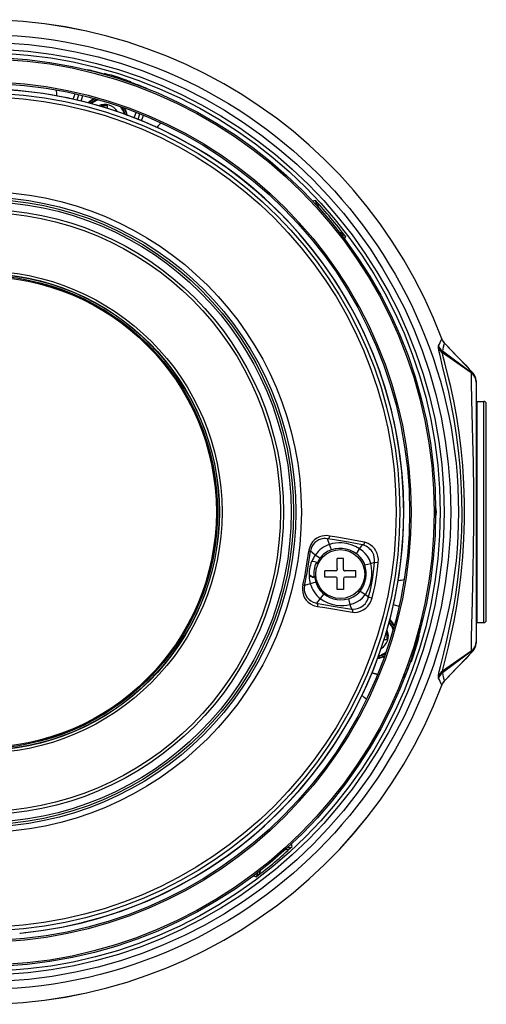
# Model space of a CAD drawing. Units: millimetres. Extents: x 1093 to 1229, y 1083 to 1197.
# Drawn here: x 1156 to 1162, y 1145 to 1157 of the extents above; entities that cross this region are included whole.
import ezdxf

# ---------------------------------------------------------------- set-up
doc = ezdxf.new("R2010")
doc.units = ezdxf.units.MM
doc.layers.add('GAIKEI', color=7, linetype='Continuous')

msp = doc.modelspace()

# ---------------------------------------------------------------- linework, layer by layer
at = {"layer": 'GAIKEI', "color": 7, "ltscale": 0.3}
for points in [[(1161.0715764, 1153.11812497, 5.507781299), (1161.07158251, 1148.65870283)], [(1161.07145921, 1153.11808096, 5.5077788334), (1161.07146462, 1148.65874497)], [(1155.64431197, 1145.46346666, 21.2932921343), (1154.62297003, 1145.46346151)], [(1155.64445748, 1145.46350789, 21.2871257249), (1154.62282613, 1145.46350258)], [(1156.87307627, 1156.05333634, 0.079062314), (1155.18406919, 1156.33814486)], [(1155.71010035, 1145.46895311, 0.7930443166), (1157.0212254, 1156.00105328)], [(1161.07157672, 1153.11812735, 0.1010701821), (1161.1034893, 1153.0672855)], [(1161.10347101, 1153.06729272, 0.0004270079), (1161.47194319, 1152.68189257)], [(1161.51361298, 1152.57815038, 0.1933169404), (1161.47194069, 1152.68190166)], [(1161.47194061, 1149.09490946, 0.1933177777), (1161.51361223, 1149.1986609)], [(1161.47194714, 1149.09491562, 0.0004214796), (1161.10351144, 1148.7095557)], [(1161.10349561, 1148.70954348, 0.1010722141), (1161.07158233, 1148.65870049)], [(1155.63602345, 1145.4616118, 0.0645373751), (1155.64445868, 1145.46350545)], [(1155.70197621, 1145.46919753, 0.0611895244), (1155.70928464, 1145.46887922)], [(1155.70928635, 1145.4688773, 0.0721877655), (1155.71516414, 1145.47060237)]]:
    msp.add_lwpolyline(points, format="xyb", dxfattribs=at)
at = {"layer": 'GAIKEI', "color": 1, "ltscale": 0.3}
for points in [[(1156.60145533, 1156.56342233, 0.0212732827), (1156.50768257, 1156.58435728)], [(1156.72341729, 1156.53055255, 0.0053872857), (1156.60147534, 1156.56349854)], [(1156.73440496, 1156.52478336, 0.1044826122), (1156.72341782, 1156.53055279)], [(1156.74937645, 1156.52050929, 0.2249250311), (1156.7300242, 1156.53743455)], [(1157.00962377, 1156.45300925, 0.0098670766), (1156.78860154, 1156.52269729)], [(1157.0660597, 1156.43148221, 0.224925462), (1157.04049932, 1156.42871781)], [(1157.18631121, 1156.3791005, 0.005387277), (1157.06752536, 1156.42205569)], [(1156.11596306, 1156.24911678, 0.0653933222), (1156.10475507, 1156.32644662)], [(1157.2751058, 1156.34239079, 0.0212731998), (1157.18628391, 1156.3790277)], [(1156.59941828, 1156.21445826, 0.081588569), (1156.51933344, 1156.15927037)], [(1156.6069008, 1156.21239327, 0.0840061823), (1156.52501224, 1156.15777413)], [(1156.63880882, 1156.20346036, 0.0958694451), (1156.54807225, 1156.151631)], [(1156.6517297, 1156.19978422, 0.1015084454), (1156.55678392, 1156.14928206)], [(1156.89397543, 1156.04625022, 0.3713098), (1156.65002792, 1156.12316658)], [(1156.88245483, 1156.04905746, 0.0516713426), (1156.87307595, 1156.05333762)], [(1156.98533566, 1156.01416021, 0.101508314), (1156.93652758, 1156.10998771)], [(1156.99381914, 1156.01108754, 0.0958693138), (1156.94922028, 1156.10558791)], [(1157.01623235, 1156.00289301, 0.0840060645), (1156.98048149, 1156.09460363)], [(1157.02174235, 1156.00086143, 0.0815884381), (1156.98779525, 1156.09200336)], [(1157.00682482, 1156.00634735, 0.0539665145), (1156.99716145, 1156.008752)], [(1157.00682722, 1156.00635149, 0.0537640246), (1156.99716979, 1156.0087502)], [(1157.01746201, 1156.00244196, 0.0526347554), (1157.00771542, 1156.00490805)], [(1157.02725978, 1155.99770102, 0.0828516805), (1157.02122349, 1156.00104937)], [(1157.45723294, 1155.90001419, 0.0653949812), (1157.40369621, 1155.84309629)], [(1159.83263311, 1154.43751643, 0.0256331933), (1159.44478158, 1154.89973989)], [(1159.45199826, 1154.84850866, 0.2648732896), (1159.44484457, 1154.89978884)], [(1159.83269331, 1154.43757184, 0.2648732475), (1159.78343443, 1154.45352155)], [(1161.02949951, 1153.00809629, 0.1477863251), (1161.08103383, 1152.93947171)], [(1161.03054689, 1153.02719387, 0.1432728474), (1161.08045769, 1152.95930395)], [(1161.03054886, 1153.02719315, 0.0060666949), (1161.07145873, 1153.1180806)], [(1161.07145924, 1153.11808243, 0.101189946), (1161.1033277, 1153.06713074)], [(1161.10333043, 1153.06712921, 0.0060522692), (1161.08045805, 1152.95930317)], [(1161.51361472, 1152.56007543, 0.2439957956), (1161.44998961, 1152.68268433)], [(1161.51361307, 1152.56285749, 0.2370286572), (1161.45317837, 1152.68317701)], [(1161.4719413, 1152.68190926, 0.0611832965), (1161.45317891, 1152.68317409)], [(1161.51361238, 1152.57815182, 0.1933110651), (1161.47194199, 1152.68190489)], [(1161.52550027, 1152.31340514, 0.102139833), (1161.51362009, 1152.31095256)], [(1161.64550143, 1152.28340696, 0.4142135777), (1161.61550143, 1152.31340696)], [(1160.99243589, 1150.81448833, 0.1512152149), (1160.99243591, 1150.96232315)], [(1159.62753969, 1150.47078979, 0.1628820429), (1159.44300759, 1150.33432037)], [(1159.28301801, 1149.94481158, 0.0255460749), (1159.35911171, 1150.38532886)], [(1159.30405791, 1149.94063583, 0.021090408), (1159.38033305, 1150.38220003)], [(1159.44300911, 1150.33432165, 0.0530482189), (1159.39739002, 1150.25218401)], [(1159.65017796, 1150.40036686, 0.1504494567), (1159.50310741, 1150.29227454)], [(1159.3960922, 1150.25186534, 0.110192048), (1159.36262267, 1150.05822945)], [(1159.45705694, 1150.23839678, 0.1419988625), (1159.42456838, 1150.05045054)], [(1159.46634349, 1150.23012328, 0.174673472), (1159.43713792, 1150.24640261)], [(1159.50311006, 1150.2922689, 0.0517091731), (1159.46634233, 1150.23012594)], [(1159.4759374, 1150.21352068, 0.0967725789), (1159.46634417, 1150.23012334)], [(1160.02174648, 1149.87008683, 0.2431158855), (1160.08009992, 1150.20789943)], [(1160.08770802, 1149.82745762, 0.2113030554), (1160.15653957, 1150.22592985)], [(1159.36210539, 1150.08214891, 0.0151571286), (1159.41806079, 1150.04918752)], [(1159.70503404, 1150.12842776, 0.4142135521), (1159.72503393, 1150.14842787)], [(1159.80503513, 1150.14843075, 0.4142135777), (1159.82503524, 1150.12843086)], [(1159.36373855, 1150.05749434, 0.0531034523), (1159.37916577, 1149.96471713)], [(1159.37916335, 1149.96471623, 0.1628825311), (1159.50722104, 1149.77425038)], [(1159.40314534, 1150.04960175, 0.1745243554), (1159.43609471, 1150.05512717)], [(1159.43609255, 1150.0551264, 0.0517688788), (1159.44988968, 1149.98417099)], [(1159.43609543, 1150.0551264, 0.0969164877), (1159.45072702, 1150.067563)], [(1159.44988279, 1149.98417147, 0.1504504919), (1159.55216926, 1149.83300201)], [(1159.72503393, 1150.02842967, 0.4142135624), (1159.70503383, 1150.04842956)], [(1159.82503503, 1150.04842956, 0.4142135573), (1159.80503513, 1150.02842945)], [(1160.51188977, 1150.00728215, 0.065392114), (1160.58899321, 1150.01994548)], [(1160.44499115, 1149.37029291, 0.101505289), (1160.39448993, 1149.46523547)], [(1160.44866716, 1149.38321375, 0.0958663672), (1160.39683887, 1149.47394715)], [(1160.45759992, 1149.41512132, 0.0840036337), (1160.402982, 1149.49700716)], [(1160.45966482, 1149.42260391, 0.0815859775), (1160.40447824, 1149.50268596)], [(1160.80863058, 1149.42056395, 0.021273274), (1160.82956553, 1149.5143367)], [(1161.5136201, 1149.46585906, 0.1021397184), (1161.52550027, 1149.46340649)], [(1161.61550143, 1149.46340606, 0.4142135726), (1161.64550143, 1149.49340606)], [(1160.29145809, 1149.12804397, 0.3713098), (1160.36837445, 1149.37199148)], [(1160.77576037, 1149.29860191, 0.0053872988), (1160.80870644, 1149.42054415)], [(1160.69821709, 1149.01239553, 0.0098670941), (1160.76790525, 1149.23341815)], [(1160.76571478, 1149.27264349, 0.2249467276), (1160.7826423, 1149.2919967)], [(1161.44998961, 1149.09412719, 0.243995791), (1161.51361472, 1149.2167361)], [(1161.45317833, 1149.09363461, 0.2370286572), (1161.51361297, 1149.21395405)], [(1161.47194204, 1149.0949066, 0.1933109701), (1161.51361243, 1149.19865965)], [(1160.25629541, 1149.02820026, 0.0958662667), (1160.3507931, 1149.07279715)], [(1160.25936808, 1149.03668374, 0.1015052149), (1160.35519302, 1149.08548977)], [(1161.45318131, 1149.09363958, 0.0610986338), (1161.47194357, 1149.09490472)], [(1160.24606931, 1149.00027704, 0.0815859037), (1160.33720861, 1149.03422265)], [(1160.24810089, 1149.00578705, 0.0840035642), (1160.33980898, 1149.0415364)], [(1160.62430841, 1148.83570828, 0.0053872727), (1160.66726356, 1148.95449403)], [(1160.66726425, 1148.95449496, 0.1045295406), (1160.66883972, 1148.96680987)], [(1160.67669008, 1148.9559582, 0.2249467597), (1160.6739244, 1148.98152066)], [(1160.58759605, 1148.74691354, 0.0212731561), (1160.62423291, 1148.83573529)], [(1161.08103377, 1148.83734147, 0.1477863117), (1161.02949943, 1148.76871685)], [(1161.08045762, 1148.8175061, 0.1432731191), (1161.03054676, 1148.749616)], [(1161.08046479, 1148.81751073, 0.0061330679), (1161.10334257, 1148.70969551)], [(1161.07146341, 1148.65874442, 0.0059983541), (1161.03055028, 1148.74961766)], [(1161.1033348, 1148.70969789, 0.101192463), (1161.07146561, 1148.65874516)], [(1160.10052966, 1148.4707303, 0.0653936484), (1160.04463212, 1148.52532928)], [(1158.68272414, 1146.18938617, 0.0256332239), (1159.14494814, 1146.57723817)], [(1159.09371653, 1146.57002113, 0.2648732569), (1159.14499671, 1146.57717482)], [(1158.68277971, 1146.18932609, 0.2648732102), (1158.69872942, 1146.23858496)]]:
    msp.add_lwpolyline(points, format="xyb", dxfattribs=at)
for points in [[(1156.60147553, 1156.56350036), (1156.60083473, 1156.56102236)], [(1156.72272493, 1156.52809086), (1156.72341773, 1156.53055356)], [(1156.72341773, 1156.53055356), (1156.73002173, 1156.53743536)], [(1156.73002173, 1156.53743536), (1156.73023223, 1156.53750856), (1156.73128513, 1156.53747196), (1156.73881993, 1156.53603766), (1156.78860023, 1156.52269836)], [(1156.78493813, 1156.51022586), (1156.78860023, 1156.52269836)], [(1157.00547033, 1156.44069156), (1157.00962373, 1156.45300846)], [(1157.00962373, 1156.45300846), (1157.06021273, 1156.43447816), (1157.06533053, 1156.43207646), (1157.06596833, 1156.43163086), (1157.06605993, 1156.43148136)], [(1157.06752473, 1156.42205756), (1157.06605993, 1156.43148136)], [(1157.06668243, 1156.41964356), (1157.06752473, 1156.42205756)], [(1157.18631133, 1156.37910096), (1157.18541413, 1156.37670536)], [(1156.32664656, 1156.20619717), (1156.34900973, 1156.27712346)], [(1156.37553149, 1156.19499347), (1156.39787753, 1156.26586546)], [(1156.42553472, 1156.18304201), (1156.44786533, 1156.25386596)], [(1156.68735503, 1156.12310736), (1156.68735503, 1156.11220904)], [(1156.76735383, 1156.12310736), (1156.68735503, 1156.12310736)], [(1156.76735383, 1156.08774476), (1156.76735383, 1156.12310736)], [(1157.01746073, 1156.00244386), (1157.00682533, 1156.00634706)], [(1157.01746073, 1156.00244386), (1157.02122653, 1156.00105536)], [(1157.1122105, 1155.96653411), (1157.13454133, 1156.03735906)], [(1157.16002583, 1155.94764352), (1157.18237153, 1156.01851446)], [(1157.20649733, 1155.92878137), (1157.22885903, 1155.99970646)], [(1159.44478303, 1154.89973996), (1159.41215063, 1154.89169256)], [(1159.48268893, 1154.81483096), (1159.48243563, 1154.82539916), (1159.47799533, 1154.84494876), (1159.47173313, 1154.86014956), (1159.46394813, 1154.87424866), (1159.44478303, 1154.89973996)], [(1159.75559543, 1154.48959296), (1159.76595923, 1154.48750856), (1159.78443763, 1154.47974186), (1159.79832003, 1154.47093446), (1159.81085363, 1154.46082096), (1159.83263093, 1154.43751776)], [(1159.83263093, 1154.43751776), (1159.81903843, 1154.40678046)], [(1161.02950293, 1153.00809576), (1161.02930763, 1153.02181946), (1161.03054663, 1153.02719666)], [(1161.02950293, 1148.76871586), (1161.03151703, 1148.78500766), (1161.04049993, 1148.83164616), (1161.05535433, 1148.89584746), (1161.09829713, 1149.07022036), (1161.14183963, 1149.25335176), (1161.16464393, 1149.35565126), (1161.19862673, 1149.52026156), (1161.22606053, 1149.66796666), (1161.25151373, 1149.82238706), (1161.27922973, 1150.02054996), (1161.30196383, 1150.22541136), (1161.31895453, 1150.43508396), (1161.32948463, 1150.64238526), (1161.33378143, 1150.85136046), (1161.33172613, 1151.06061646), (1161.32337193, 1151.26873716), (1161.30895233, 1151.47428226), (1161.28811193, 1151.68249456), (1161.26192483, 1151.88456666), (1161.23131263, 1152.07859136), (1161.19746553, 1152.26249936), (1161.16186983, 1152.43395326), (1161.12631993, 1152.59026126), (1161.08340003, 1152.76697326), (1161.04980473, 1152.90424136), (1161.03546143, 1152.96950926), (1161.02950293, 1153.00809576)], [(1161.07157593, 1153.11812686), (1161.07145843, 1153.11808106)], [(1161.10332793, 1153.06713196), (1161.10348973, 1153.06728456)], [(1161.47194063, 1152.68190556), (1161.10332793, 1153.06713196)], [(1161.45317843, 1152.68317816), (1161.08045653, 1152.95930426)], [(1161.08103033, 1148.83734526), (1161.08553013, 1148.86014956), (1161.10183873, 1148.92816716), (1161.15780793, 1149.14938446), (1161.19443213, 1149.30510196), (1161.23162083, 1149.48096556), (1161.26681523, 1149.67317136), (1161.29775543, 1149.87608586), (1161.32358253, 1150.08921446), (1161.34347693, 1150.31015716), (1161.35697793, 1150.53668456), (1161.36397863, 1150.77447296), (1161.36380163, 1151.01358276), (1161.35644683, 1151.25143676), (1161.34202733, 1151.48545166), (1161.32192233, 1151.70302366), (1161.29609223, 1151.91275576), (1161.26534273, 1152.11235906), (1161.23093723, 1152.29929446), (1161.18804933, 1152.49987126), (1161.15993813, 1152.61869756), (1161.11129003, 1152.81145566), (1161.08775793, 1152.90666136), (1161.08103183, 1152.93946476)], [(1161.44998933, 1152.68268676), (1161.08103183, 1152.93946476)], [(1161.44998933, 1152.68268676), (1161.44983673, 1152.68227786), (1161.44955603, 1152.68078856), (1161.44892273, 1152.67087346), (1161.44860993, 1152.62723026), (1161.44951173, 1152.55384156), (1161.45453193, 1152.33156676), (1161.46859893, 1151.82164856), (1161.47568513, 1151.52535646), (1161.48144843, 1151.14448946), (1161.48228913, 1150.75586646), (1161.47845003, 1150.40094846), (1161.47391823, 1150.17091156), (1161.46274573, 1149.74294376), (1161.45049903, 1149.27500856), (1161.44857643, 1149.13997746), (1161.44901283, 1149.10355466), (1161.44963533, 1149.09547826), (1161.44986733, 1149.09443606), (1161.44998933, 1149.09412626)], [(1161.45317843, 1152.68317816), (1161.44998933, 1152.68268676)], [(1161.52550053, 1152.31340576), (1161.52550053, 1149.46340576)], [(1161.52550053, 1152.31340576), (1161.61550143, 1152.31340576)], [(1161.61550143, 1149.46340576), (1161.61550143, 1152.31340576)], [(1161.64550023, 1149.49340606), (1161.64550023, 1152.28340696)], [(1159.62869113, 1150.57846016), (1159.59014743, 1150.58369996), (1159.55947123, 1150.58310796), (1159.52887423, 1150.57823426), (1159.49576883, 1150.56771796), (1159.46405183, 1150.55165956), (1159.43478243, 1150.53014466), (1159.40873873, 1150.50320376), (1159.38703463, 1150.47130376), (1159.37074133, 1150.43530216), (1159.36071633, 1150.39648076), (1159.35911103, 1150.38532656)], [(1159.60125283, 1150.54391116), (1159.57425393, 1150.54643806), (1159.55431063, 1150.54592226), (1159.53473063, 1150.54342286), (1159.51537633, 1150.53891846), (1159.48761143, 1150.52855476), (1159.46139073, 1150.51375066), (1159.43716893, 1150.49432316), (1159.41614543, 1150.47072696), (1159.39922343, 1150.44359076), (1159.38834693, 1150.41756226), (1159.38031773, 1150.38220156)], [(1159.62754063, 1150.47079106), (1159.60125283, 1150.54391116)], [(1160.05001993, 1150.46448006), (1159.87110453, 1150.49946846), (1159.69203953, 1150.52965026), (1159.60125283, 1150.54391116)], [(1159.60125583, 1150.54391426), (1159.61244363, 1150.54777166), (1159.61917883, 1150.55418336), (1159.62430273, 1150.56261236), (1159.62869113, 1150.57845706)], [(1160.01268773, 1150.41520936), (1159.96006933, 1150.44451236), (1159.90409703, 1150.46723876), (1159.84565283, 1150.48272646), (1159.81580363, 1150.48758186), (1159.78571023, 1150.49044136), (1159.74548193, 1150.49106386), (1159.70537573, 1150.48798766), (1159.66583713, 1150.48118836), (1159.62754063, 1150.47079106)], [(1159.65017553, 1150.40037176), (1159.62754063, 1150.47078796)], [(1160.07853243, 1150.49901676), (1159.72019203, 1150.56328376), (1159.62869113, 1150.57846016)], [(1160.01268773, 1150.41520936), (1160.05001993, 1150.46448006)], [(1160.20713963, 1150.24370976), (1160.20745703, 1150.27786806), (1160.20332193, 1150.30732976), (1160.19532933, 1150.33530216), (1160.18390963, 1150.36119326), (1160.17340243, 1150.37898506), (1160.16145173, 1150.39526306), (1160.14736183, 1150.41086976), (1160.13205423, 1150.42466676), (1160.11557773, 1150.43672126), (1160.09824983, 1150.44688056), (1160.06185763, 1150.46145576), (1160.05001993, 1150.46448006)], [(1160.05002293, 1150.46448006), (1160.06127783, 1150.46849916), (1160.07097933, 1150.47871956), (1160.07574013, 1150.48825626), (1160.07853243, 1150.49901676)], [(1160.25467993, 1150.23919006), (1160.25550693, 1150.27890266), (1160.25024573, 1150.31777286), (1160.23932653, 1150.35450996), (1160.22346653, 1150.38806396), (1160.20350803, 1150.41775456), (1160.17910013, 1150.44432316), (1160.15186013, 1150.46614626), (1160.12249003, 1150.48316286), (1160.09157563, 1150.49538516), (1160.07853243, 1150.49901986)], [(1159.38031773, 1150.38219856), (1159.35911103, 1150.38532356)], [(1159.44300693, 1150.33432256), (1159.38031773, 1150.38220156)], [(1159.50311133, 1150.29227236), (1159.44300693, 1150.33432256)], [(1159.97234353, 1150.35091796), (1159.93106543, 1150.37647646), (1159.88686983, 1150.39637396), (1159.84061743, 1150.41020756), (1159.79366313, 1150.41765386), (1159.74652563, 1150.41874636), (1159.70011143, 1150.41350346), (1159.65017553, 1150.40037176)], [(1159.97234353, 1150.35091796), (1160.01268773, 1150.41520936)], [(1160.08008273, 1150.20789436), (1160.07043003, 1150.23250066), (1160.05913553, 1150.25479676), (1160.04603123, 1150.27582036), (1160.02280733, 1150.30546206), (1159.99542703, 1150.33257086), (1159.97234353, 1150.35091796)], [(1160.15652323, 1150.22592716), (1160.14898533, 1150.25087836), (1160.13924113, 1150.27481936), (1160.12743083, 1150.29761906), (1160.11393593, 1150.31892946), (1160.08675083, 1150.35302066), (1160.05596473, 1150.38297366), (1160.01268773, 1150.41520936)], [(1159.39739233, 1150.25218146), (1159.39608613, 1150.25186706)], [(1159.43713843, 1150.24640136), (1159.39950413, 1150.25207156), (1159.39780733, 1150.25220276), (1159.39739233, 1150.25218146)], [(1159.80503393, 1150.28843026), (1159.72503213, 1150.28843026)], [(1159.72503513, 1150.16164796), (1159.72503213, 1150.28843026)], [(1159.80503393, 1150.14843086), (1159.80503393, 1150.28843026)], [(1160.08008273, 1150.20789436), (1160.15652323, 1150.22592716)], [(1160.12941133, 1149.79373416), (1160.15224463, 1149.88468266), (1160.16711893, 1149.95137886), (1160.17971963, 1150.01762026), (1160.19001623, 1150.08426766), (1160.19832923, 1150.15211736), (1160.20713963, 1150.24370976)], [(1160.15652323, 1150.22592716), (1160.20713963, 1150.24370976)], [(1160.17571263, 1149.78204896), (1160.19813083, 1149.87429446), (1160.21291053, 1149.94223576), (1160.23621983, 1150.07746826), (1160.24504853, 1150.14645636), (1160.25467683, 1150.23918706)], [(1160.20714273, 1150.24370976), (1160.21169283, 1150.24291016), (1160.24857943, 1150.23951356), (1160.25467683, 1150.23919316)], [(1159.56503453, 1150.04842776), (1159.56503453, 1150.12842956)], [(1159.70503393, 1150.12842956), (1159.56503453, 1150.12842956)], [(1159.72503513, 1150.16164796), (1159.72503513, 1150.14842776)], [(1159.96503453, 1150.12842956), (1159.82503513, 1150.12842956)], [(1159.96503453, 1150.04843086), (1159.96503453, 1150.12842956)], [(1159.37916113, 1149.96471496), (1159.30404213, 1149.94063966)], [(1159.36261753, 1150.05823006), (1159.36374063, 1150.05749456)], [(1159.40314493, 1150.04960266), (1159.36576693, 1150.05688726), (1159.36412513, 1150.05733276), (1159.36374063, 1150.05749456)], [(1159.44988863, 1149.98416996), (1159.37916113, 1149.96471496)], [(1159.70503393, 1150.04842776), (1159.56503453, 1150.04842776)], [(1159.72503513, 1149.88843026), (1159.72503513, 1150.02842956)], [(1159.80503393, 1150.02842956), (1159.80503393, 1149.88843026)], [(1159.96503453, 1150.04843086), (1159.82503513, 1150.04843086)], [(1159.28301553, 1149.94481146), (1159.27919163, 1149.92339416), (1159.27731783, 1149.88590026), (1159.28144383, 1149.84918156), (1159.29120643, 1149.81441286), (1159.30598603, 1149.78253116), (1159.32680513, 1149.75201356), (1159.35171973, 1149.72612556), (1159.37983553, 1149.70511116), (1159.41035923, 1149.68908026), (1159.43332983, 1149.68066656), (1159.47218483, 1149.67243286)], [(1159.30404213, 1149.94063966), (1159.28301853, 1149.94481146)], [(1159.30404213, 1149.94063966), (1159.29987343, 1149.90858406), (1159.30128333, 1149.87628426), (1159.30820163, 1149.84489686), (1159.32021943, 1149.81548706), (1159.33671113, 1149.78894286), (1159.35911103, 1149.76380556), (1159.38507243, 1149.74331606), (1159.41374673, 1149.72771856), (1159.44440463, 1149.71714116), (1159.45792703, 1149.71418396)], [(1159.55216523, 1149.83299806), (1159.50722203, 1149.77425176)], [(1159.55216833, 1149.83299506), (1159.58999483, 1149.80669496), (1159.63144993, 1149.78558296), (1159.67579203, 1149.77011056), (1159.72218783, 1149.76061956), (1159.76974643, 1149.75732056), (1159.81809543, 1149.76034796), (1159.86572123, 1149.76970466), (1159.87225193, 1149.77150516)], [(1159.80503393, 1149.88843026), (1159.72503513, 1149.88843026)], [(1159.87225503, 1149.77150516), (1159.89701393, 1149.77982426), (1159.93224953, 1149.79588566), (1159.96444553, 1149.81578926), (1159.98393713, 1149.83094116), (1160.00212863, 1149.84783576), (1160.02173313, 1149.87009526)], [(1159.88869483, 1149.69740546), (1159.93331763, 1149.71063176), (1159.97612773, 1149.72946106), (1160.01661533, 1149.75431466), (1160.05025483, 1149.78246406), (1160.07991183, 1149.81640566), (1160.08769383, 1149.82746826)], [(1160.02173313, 1149.87009526), (1160.08769383, 1149.82746826)], [(1160.08769383, 1149.82746826), (1160.12941133, 1149.79373416)], [(1159.50722203, 1149.77425176), (1159.45792703, 1149.71418396)], [(1159.45792703, 1149.71418706), (1159.46715553, 1149.70680486), (1159.47258153, 1149.69401186), (1159.47354893, 1149.68344056), (1159.47218783, 1149.67243596)], [(1159.45792703, 1149.71418396), (1159.54869233, 1149.69707886), (1159.69838723, 1149.67033936), (1159.90733493, 1149.63846686)], [(1159.50722203, 1149.77425176), (1159.55389863, 1149.74315436), (1159.60438083, 1149.71844726), (1159.65773783, 1149.70042056), (1159.71301423, 1149.68921456), (1159.76927343, 1149.68481386), (1159.80959323, 1149.68576606), (1159.84963233, 1149.69003236), (1159.88869483, 1149.69740546)], [(1159.87225193, 1149.77150516), (1159.88869483, 1149.69740546)], [(1159.88869483, 1149.69740546), (1159.90733493, 1149.63846686)], [(1159.90733493, 1149.63846686), (1159.93256383, 1149.63698676), (1159.96545263, 1149.63992556), (1159.99817973, 1149.64852546), (1160.02992103, 1149.66300296), (1160.05970923, 1149.68350466), (1160.08757483, 1149.71142826), (1160.09991923, 1149.72799626), (1160.11075903, 1149.74601686), (1160.11964573, 1149.76471806), (1160.12941133, 1149.79373416)], [(1159.92260903, 1149.59636476), (1159.95095683, 1149.59531196), (1159.98821873, 1149.59941656), (1160.02532813, 1149.60995736), (1160.06138773, 1149.62720886), (1160.09527133, 1149.65133306), (1160.11999063, 1149.67560066), (1160.14166113, 1149.70399116), (1160.15944373, 1149.73595216), (1160.17258463, 1149.77059876), (1160.17571263, 1149.78204896)], [(1160.12941133, 1149.79373416), (1160.13395543, 1149.79296516), (1160.16981053, 1149.78380376), (1160.17570653, 1149.78204896)], [(1159.47218483, 1149.67243286), (1159.56384133, 1149.65596866), (1159.92260903, 1149.59636476)], [(1159.90733803, 1149.63846686), (1159.91658483, 1149.63091376), (1159.92229463, 1149.61804756), (1159.92358863, 1149.60746406), (1159.92260903, 1149.59636476)], [(1160.52204443, 1149.67176456), (1160.45112503, 1149.69412538)], [(1161.52550053, 1149.46340576), (1161.61550143, 1149.46340576)], [(1160.36831213, 1149.34466496), (1160.36038103, 1149.34466496)], [(1160.36831213, 1149.24466496), (1160.36831213, 1149.34466496)], [(1160.80870513, 1149.42054386), (1160.80622713, 1149.42118466)], [(1160.32979966, 1149.24466496), (1160.36831213, 1149.24466496)], [(1160.76790473, 1149.23341766), (1160.75543063, 1149.23708136)], [(1160.76790473, 1149.23341766), (1160.78174293, 1149.28548826), (1160.78271033, 1149.29105776), (1160.78270873, 1149.29183596), (1160.78264313, 1149.29199766)], [(1160.77329563, 1149.29929746), (1160.77575993, 1149.29860166)], [(1160.78264313, 1149.29199766), (1160.77575993, 1149.29860166)], [(1161.45317993, 1149.09363496), (1161.08046113, 1148.81751036)], [(1161.44998933, 1149.09412626), (1161.08103183, 1148.83734686)], [(1161.10334323, 1148.70969636), (1161.47194063, 1149.09490906)], [(1161.44998933, 1149.09412626), (1161.45317843, 1149.09363346)], [(1160.66484683, 1148.95533846), (1160.66726233, 1148.95449466)], [(1160.67668923, 1148.95595796), (1160.66726233, 1148.95449466)], [(1160.67668923, 1148.95595796), (1160.67686923, 1148.95608766), (1160.67744453, 1148.95697116), (1160.68059083, 1148.96396576), (1160.69821633, 1149.01239566)], [(1160.69821633, 1149.01239566), (1160.68589783, 1149.01654906)], [(1160.17398915, 1148.81552185), (1160.24490513, 1148.79316196)], [(1160.24539343, 1148.79434446), (1160.1744755, 1148.81670483)], [(1160.62430883, 1148.83570806), (1160.62191013, 1148.83660526)], [(1161.03054663, 1148.74961646), (1161.02951363, 1148.75336546), (1161.02950293, 1148.76871586)], [(1161.10334173, 1148.70969636), (1161.10350193, 1148.70954376)], [(1161.07158053, 1148.65870146), (1161.07146453, 1148.65874576)], [(1159.06003883, 1146.53933046), (1159.07060703, 1146.53958226), (1159.09015663, 1146.54402406), (1159.10535743, 1146.55028776), (1159.11945343, 1146.55807286), (1159.14494783, 1146.57723786)], [(1159.14494783, 1146.57723786), (1159.13689733, 1146.60987186)], [(1158.65198523, 1146.20298096), (1158.68272253, 1146.18938696)], [(1158.73480073, 1146.26642396), (1158.73271643, 1146.25606016), (1158.72494973, 1146.23758026), (1158.71614233, 1146.22369936), (1158.70602883, 1146.21116576), (1158.68272253, 1146.18938696)]]:
    msp.add_lwpolyline(points, dxfattribs=at)
at = {"layer": 'GAIKEI', "color": 7, "ltscale": 0.3}
for points in [[(1161.51361243, 1152.57815186), (1161.51361243, 1149.19865966)], [(1155.71009983, 1145.46895386), (1155.70928503, 1145.46887916)]]:
    msp.add_lwpolyline(points, dxfattribs=at)
at = {"layer": 'GAIKEI', "color": 1, "ltscale": 0.3}
for centre, radius in [((1155.13361363, 1150.88840576), 6.1534146), ((1155.13361363, 1150.88840576), 6.05347719), ((1155.13361363, 1150.88840576), 5.96814038), ((1155.13361363, 1150.88840576), 5.91817084), ((1155.13361363, 1150.88840576), 5.85928939), ((1155.13361363, 1150.88840576), 5.83928939), ((1155.13361363, 1150.88840576), 5.54407566), ((1155.13361363, 1150.88840576), 5.52407566), ((1155.13361363, 1150.88840576), 5.39861771), ((1155.13361363, 1150.88840576), 5.35117102), ((1155.13361363, 1150.88840576), 4.13048391), ((1155.13361363, 1150.88840576), 4.05833353), ((1155.13361363, 1150.88840576), 4.02882443), ((1155.13361363, 1150.88840576), 4), ((1155.13361363, 1150.88840576), 3.9), ((1155.13361363, 1150.88840576), 3.86096096), ((1155.13361363, 1150.88840576), 3.10814385), ((1155.13361363, 1150.88840576), 3.07408626), ((1155.13361363, 1150.88840576), 3.07165452), ((1155.13361363, 1150.88840576), 3.0716134), ((1155.13361363, 1150.88840576), 3.05), ((1155.13361363, 1150.88840576), 3.03625239), ((1155.13361363, 1150.88840576), 3.035), ((1159.76503453, 1150.08843026), 0.315)]:
    msp.add_circle(centre, radius, dxfattribs=at)
for centre, major_axis, ratio, start_param, end_param in [((1157.05763403, 1156.39375246), (-0.02965393, -0.00453796), 0.999219, 4.2246708921, 4.6413682666), ((1161.40292663, 1152.23912906), (-0.3207489, 0.72214966), 0.05681, 0.052936476, 0.2224558962), ((1160.74690093, 1149.30673466), (0.02072754, 0.02168884), 0.999219, 4.7832288292, 5.2001070687), ((1161.31385963, 1149.34126986), (0.23168945, 0.52572632), 0.066292, 2.8803726628, 3.0795762292)]:
    msp.add_ellipse(centre, major_axis=major_axis, ratio=ratio, start_param=start_param, end_param=end_param, dxfattribs=at)

doc.saveas('drawing.dxf')
